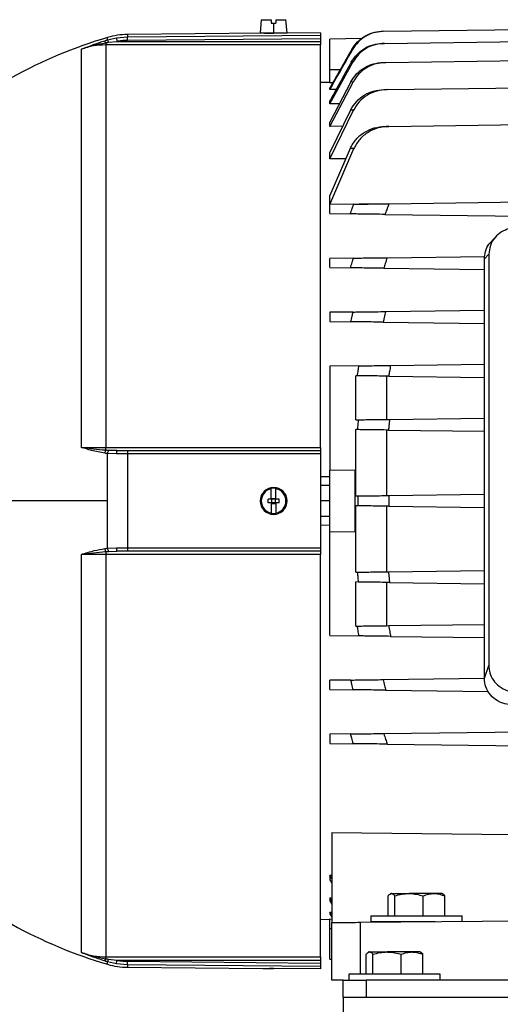
# Model space of a CAD drawing. Units: inches. Extents: x 0.1 to 22.1, y 0.1 to 17.1.
# Drawn here: x 16.2 to 16.6, y 4.7 to 5.6 of the extents above; entities that cross this region are included whole.
import ezdxf

# ---------------------------------------------------------------- set-up
doc = ezdxf.new("R2010")
doc.units = ezdxf.units.IN
doc.header["$MEASUREMENT"] = 0

msp = doc.modelspace()

# ---------------------------------------------------------------- linework, layer by layer
at = {"color": 7, "linetype": 'Continuous', "lineweight": 25}
for p, q in [((16.39437304, 5.58500296), (16.393311, 5.57286385)), ((16.39437304, 5.58500296), (16.4034816, 5.58500296)), ((16.4034816, 5.58500296), (16.4034816, 5.58172212)), ((16.4077467, 5.58500296), (16.4077467, 5.58172212)), ((16.4077467, 5.58500296), (16.41685527, 5.58500296)), ((16.4179173, 5.57286385), (16.41685527, 5.58500296)), ((16.4034816, 5.58172212), (16.40561415, 5.58172212)), ((16.40561415, 5.58172212), (16.40561415, 5.57286385)), ((16.40561415, 5.58172212), (16.4077467, 5.58172212)), ((16.50606636, 5.5744689), (16.8276942, 5.57867924)), ((16.2540032, 5.56657584), (16.26204047, 5.5684512)), ((16.25493528, 5.56433836), (16.26257068, 5.56523009)), ((16.26204047, 5.5684512), (16.27207212, 5.56931529)), ((16.26204047, 5.5684512), (16.26257068, 5.56523009)), ((16.26257068, 5.56523009), (16.44826507, 5.56523009)), ((16.39577229, 5.5725698), (16.27207212, 5.57149028)), ((16.27207212, 5.56931529), (16.44826507, 5.57086089)), ((16.27210075, 5.56605133), (16.27207212, 5.56931529)), ((16.44826507, 5.56759656), (16.27210075, 5.56605133)), ((16.393311, 5.57286385), (16.40561415, 5.57286385)), ((16.40561415, 5.57286385), (16.4179173, 5.57286385)), ((16.44826507, 5.57302789), (16.41545526, 5.57274157)), ((16.44826507, 5.57302789), (16.44826507, 5.57086089)), ((16.44826507, 5.56759656), (16.44826507, 5.56523009)), ((16.44826507, 5.56523009), (16.44826507, 5.56197159)), ((16.48601931, 5.56773491), (16.4569593, 5.5673545)), ((16.4569593, 5.53939929), (16.4569593, 5.5673545)), ((16.50685618, 5.5634046), (16.76934355, 5.56684075)), ((16.23009672, 5.1945479), (16.23009672, 5.55807432)), ((16.25229311, 5.5639251), (16.25229311, 5.56197159)), ((16.25229311, 5.56197159), (16.25229311, 5.19452886)), ((16.44826507, 5.56197159), (16.25229311, 5.56197159)), ((16.44826507, 5.19452886), (16.44826507, 5.56197159)), ((16.4569593, 5.50812046), (16.47796574, 5.54626638)), ((16.50790104, 5.54596026), (16.69646061, 5.54842864)), ((16.4569593, 5.52738074), (16.4569593, 5.53939929)), ((16.47617832, 5.52818878), (16.4569593, 5.49157297)), ((16.4569593, 5.52777392), (16.44820735, 5.52761921)), ((16.4569593, 5.52775218), (16.44826507, 5.52759831)), ((16.4569593, 5.48749939), (16.47818301, 5.52808616)), ((16.45960164, 5.52742437), (16.4569593, 5.52738074)), ((16.4569593, 5.52123512), (16.4569593, 5.5227763)), ((16.46273043, 5.52132283), (16.4569593, 5.52123512)), ((16.50923358, 5.52123548), (16.8276942, 5.52540436)), ((16.4569593, 5.50812046), (16.4569593, 5.5108427)), ((16.46570899, 5.50824276), (16.4569593, 5.50812046)), ((16.47582633, 5.50244752), (16.4569593, 5.46363599)), ((16.4569593, 5.45788795), (16.47842853, 5.5023256)), ((16.4569593, 5.48749939), (16.4569593, 5.49157297)), ((16.4686332, 5.48765048), (16.4569593, 5.48749939)), ((16.51091218, 5.48763071), (16.69646061, 5.49005967)), ((16.47556197, 5.46744919), (16.4569593, 5.42443779)), ((16.4569593, 5.41635123), (16.47876905, 5.46731801)), ((16.4569593, 5.45788795), (16.4569593, 5.46363599)), ((16.47150287, 5.45806411), (16.4569593, 5.45788795)), ((16.4569593, 5.41635123), (16.4569593, 5.42443779)), ((16.5100366, 5.41696664), (16.4569593, 5.41635123)), ((16.47876905, 5.41655733), (16.4569593, 5.41627182)), ((16.4569593, 5.40793357), (16.4569593, 5.41627182)), ((16.51091218, 5.4169781), (16.6650518, 5.4189959)), ((16.4569593, 5.40793357), (16.47556197, 5.40769005)), ((16.50723393, 5.40727544), (16.6650518, 5.40520949)), ((16.60906682, 5.38750715), (16.60502094, 5.38346127)), ((16.47842853, 5.36734027), (16.4569593, 5.36705922)), ((16.4569593, 5.35872097), (16.4569593, 5.36705922)), ((16.50923358, 5.36774353), (16.59835024, 5.36891013)), ((16.60208491, 5.37081357), (16.59803541, 5.36676407)), ((16.59803541, 4.98372502), (16.59803541, 5.36676407)), ((16.60208491, 5.37081357), (16.60208491, 4.9953851)), ((16.4569593, 5.35872097), (16.47582633, 5.35847399)), ((16.50622655, 5.35807603), (16.59803541, 5.35687419)), ((16.47818301, 5.31812446), (16.4569593, 5.31784662)), ((16.4569593, 5.31784662), (16.4569593, 5.30950838)), ((16.50790104, 5.31851349), (16.59803541, 5.31969341)), ((16.4569593, 5.30950838), (16.47617832, 5.30925679)), ((16.50557059, 5.30887202), (16.59803541, 5.30766159)), ((16.48350046, 5.26898147), (16.4569593, 5.26863403)), ((16.4569593, 5.26863403), (16.4569593, 5.17365371)), ((16.51235284, 5.26935917), (16.59803541, 5.27048081)), ((16.4807882, 5.21973336), (16.4807882, 5.25998384)), ((16.4820954, 5.25996673), (16.4807882, 5.25998384)), ((16.50877166, 5.25961752), (16.50877166, 5.22009969)), ((16.51071672, 5.25959205), (16.59803541, 5.25844899)), ((16.4807882, 5.21973336), (16.48314748, 5.21976425)), ((16.51146095, 5.22013489), (16.59803541, 5.22126821)), ((16.4807882, 5.15017956), (16.4807882, 5.21077124)), ((16.48232603, 5.21075111), (16.4807882, 5.21077124)), ((16.50877166, 5.21040492), (16.50877166, 5.15054588)), ((16.51050176, 5.21038227), (16.59803541, 5.20923639)), ((16.25229311, 5.19190096), (16.25229311, 5.19452886)), ((16.25229311, 5.19452886), (16.44826507, 5.19452886)), ((16.2540032, 5.1456985), (16.2540032, 5.18891777)), ((16.26204047, 5.18867688), (16.2540032, 5.18891777)), ((16.26257068, 5.19163026), (16.25493528, 5.19175377)), ((16.27207212, 5.18868059), (16.26204047, 5.18867688)), ((16.44826507, 5.18867939), (16.27207212, 5.18868059)), ((16.27207212, 5.18868059), (16.27207212, 5.1027164)), ((16.27210075, 5.19163026), (16.44826507, 5.19163026)), ((16.44826507, 5.19452886), (16.44826507, 5.19163026)), ((16.44826507, 5.18867939), (16.44826507, 5.1027176)), ((16.4569593, 5.17365371), (16.48016902, 5.17395754)), ((16.4569593, 5.11774328), (16.4569593, 5.17365371)), ((16.48016902, 5.11743945), (16.48016902, 5.17395754)), ((16.44826507, 5.16804177), (16.4569593, 5.16801016)), ((16.4034816, 5.15673548), (16.4034816, 5.15702769)), ((16.4034816, 5.14733892), (16.4034816, 5.15673548)), ((16.40561415, 5.15722665), (16.40561415, 5.15800165)), ((16.4077467, 5.15673548), (16.4077467, 5.15702769)), ((16.4077467, 5.14733892), (16.4077467, 5.15673548)), ((16.51069708, 5.15057109), (16.59803541, 5.15171441)), ((16.2540032, 5.1456985), (16.08886311, 5.1456985)), ((16.2540032, 5.10247923), (16.2540032, 5.1456985)), ((16.4034816, 5.14733892), (16.40069289, 5.14733892)), ((16.40069289, 5.14405808), (16.40069289, 5.14733892)), ((16.4034816, 5.14405808), (16.40069289, 5.14405808)), ((16.4034816, 5.14733892), (16.40397373, 5.14733892)), ((16.4034816, 5.14405808), (16.4034816, 5.13466152)), ((16.4034816, 5.14405808), (16.40397373, 5.14405808)), ((16.40397373, 5.14799509), (16.40725457, 5.14799509)), ((16.40397373, 5.14733892), (16.40397373, 5.14799509)), ((16.40397373, 5.14405808), (16.40397373, 5.14733892)), ((16.40725457, 5.14733892), (16.40397373, 5.14733892)), ((16.40725457, 5.14405808), (16.40397373, 5.14405808)), ((16.40397373, 5.14340191), (16.40397373, 5.14405808)), ((16.40397373, 5.14340191), (16.40725457, 5.14340191)), ((16.40725457, 5.14733892), (16.40725457, 5.14799509)), ((16.40725457, 5.14405808), (16.40725457, 5.14733892)), ((16.40725457, 5.14733892), (16.4077467, 5.14733892)), ((16.40725457, 5.14340191), (16.40725457, 5.14405808)), ((16.40725457, 5.14405808), (16.4077467, 5.14405808)), ((16.41053541, 5.14733892), (16.4077467, 5.14733892)), ((16.4077467, 5.14405808), (16.4077467, 5.13466152)), ((16.41053541, 5.14405808), (16.4077467, 5.14405808)), ((16.41053541, 5.14405808), (16.41053541, 5.14733892)), ((16.4569593, 5.1456985), (16.44826507, 5.1456985)), ((16.4807882, 5.15017956), (16.48271011, 5.15020472)), ((16.4034816, 5.13466152), (16.4034816, 5.13436931)), ((16.40561415, 5.13417035), (16.40561415, 5.13339535)), ((16.4077467, 5.13466152), (16.4077467, 5.13436931)), ((16.4807882, 5.08062575), (16.4807882, 5.14121744)), ((16.48271011, 5.14119228), (16.4807882, 5.14121744)), ((16.50877166, 5.14085111), (16.50877166, 5.08099208)), ((16.51069708, 5.14082591), (16.59803541, 5.13968259)), ((16.4569593, 5.12338684), (16.44826507, 5.12335523)), ((16.4569593, 5.02276297), (16.4569593, 5.11774328)), ((16.4569593, 5.11774328), (16.48016902, 5.11743945)), ((16.23009672, 4.73332267), (16.23009672, 5.09684909)), ((16.25229311, 5.09949604), (16.25229311, 5.09686813)), ((16.44826507, 5.09686813), (16.25229311, 5.09686813)), ((16.25229311, 5.09686813), (16.25229311, 4.72942541)), ((16.2540032, 5.10247923), (16.26204047, 5.10272011)), ((16.25493528, 5.09964323), (16.26257068, 5.09976674)), ((16.26204047, 5.10272011), (16.27207212, 5.1027164)), ((16.27207212, 5.1027164), (16.44826507, 5.1027176)), ((16.44826507, 5.09976674), (16.27210075, 5.09976674)), ((16.44826507, 5.09976674), (16.44826507, 5.09686813)), ((16.44826507, 4.72942541), (16.44826507, 5.09686813)), ((16.4807882, 5.08062575), (16.48232603, 5.08064588)), ((16.51050176, 5.08101473), (16.59803541, 5.0821606)), ((16.4807882, 5.03141315), (16.4807882, 5.07166363)), ((16.48314748, 5.07163275), (16.4807882, 5.07166363)), ((16.50877166, 5.07129731), (16.50877166, 5.03177948)), ((16.51146095, 5.0712621), (16.59803541, 5.07012878)), ((16.4807882, 5.03141315), (16.4820954, 5.03143027)), ((16.51071672, 5.03180494), (16.59803541, 5.032948)), ((16.4569593, 5.02276297), (16.48350046, 5.02241553)), ((16.51235284, 5.02203783), (16.59803541, 5.02091618)), ((16.59803541, 4.98372502), (16.60208491, 4.9953851)), ((16.47617832, 4.98214021), (16.4569593, 4.98188862)), ((16.4569593, 4.97355037), (16.4569593, 4.98188862)), ((16.50557059, 4.98252498), (16.59803541, 4.98373541)), ((16.4569593, 4.97355037), (16.47818301, 4.97327254)), ((16.50790104, 4.97288351), (16.601863, 4.97165348)), ((16.50622655, 4.93332096), (16.78011087, 4.93690631)), ((16.47582633, 4.932923), (16.4569593, 4.93267602)), ((16.4569593, 4.93267602), (16.4569593, 4.92433777)), ((16.4569593, 4.92433777), (16.47842853, 4.92405673)), ((16.50923358, 4.92365346), (16.8276942, 4.91948459)), ((16.45859971, 4.84286045), (16.45859971, 4.76075174)), ((16.4569593, 4.80389761), (16.45859971, 4.80387638)), ((16.4569593, 4.80389761), (16.4569593, 4.79982403)), ((16.45859971, 4.80073098), (16.4569593, 4.80389761)), ((16.4569593, 4.79982403), (16.45859971, 4.79667276)), ((16.4569593, 4.78327653), (16.45859971, 4.78325361)), ((16.4569593, 4.78327653), (16.4569593, 4.78055429)), ((16.45859971, 4.78028742), (16.4569593, 4.78327653)), ((16.51015977, 4.76699183), (16.51015977, 4.78515033)), ((16.51261087, 4.78724183), (16.51198785, 4.78688213)), ((16.51321774, 4.78724183), (16.51261087, 4.78724183)), ((16.51321774, 4.78724183), (16.5292096, 4.78724183)), ((16.51627572, 4.76699183), (16.51627572, 4.78515033)), ((16.55201939, 4.78724183), (16.5292096, 4.78724183)), ((16.54214348, 4.76699183), (16.54214348, 4.78515033)), ((16.5594442, 4.78724183), (16.55201939, 4.78724183)), ((16.56006722, 4.78688213), (16.5594442, 4.78724183)), ((16.5618953, 4.78515033), (16.56004401, 4.78671315)), ((16.5618953, 4.76699183), (16.5618953, 4.78515033)), ((16.4569593, 4.78055429), (16.45859971, 4.77757372)), ((16.4569593, 4.77016187), (16.45859971, 4.77013695)), ((16.4569593, 4.77016187), (16.4569593, 4.7686207)), ((16.45859971, 4.76727175), (16.4569593, 4.77016187)), ((16.4569593, 4.7686207), (16.45859971, 4.76573457)), ((16.49436087, 4.76699183), (16.49436087, 4.76157516)), ((16.49436246, 4.76699183), (16.5776942, 4.76699183)), ((16.5776942, 4.76179106), (16.5776942, 4.76699183)), ((16.44820735, 4.76377779), (16.4569593, 4.76362308)), ((16.44826507, 4.76379868), (16.4569593, 4.76364482)), ((16.4569593, 4.76401626), (16.45859971, 4.76398918)), ((16.4569593, 4.75528334), (16.4569593, 4.76401626)), ((16.45859971, 4.7081985), (16.45859971, 4.76075174)), ((16.48461739, 4.76097879), (16.8276942, 4.76397278)), ((16.49436246, 4.76157516), (16.55295462, 4.76157516)), ((16.52040254, 4.76157516), (16.52040254, 4.76129108)), ((16.55165254, 4.7615638), (16.55165254, 4.76157516)), ((16.25229311, 4.72942541), (16.44826507, 4.72942541)), ((16.25229311, 4.72747189), (16.25229311, 4.72942541)), ((16.44826507, 4.72942541), (16.44826507, 4.72616691)), ((16.49020761, 4.71361516), (16.49020761, 4.73177367)), ((16.49265871, 4.73386516), (16.49203569, 4.73350546)), ((16.49326558, 4.73386516), (16.49265871, 4.73386516)), ((16.49326558, 4.73386516), (16.50925744, 4.73386516)), ((16.49632355, 4.71361516), (16.49632355, 4.73177367)), ((16.53206723, 4.73386516), (16.50925744, 4.73386516)), ((16.52219132, 4.71361516), (16.52219132, 4.73177367)), ((16.53949204, 4.73386516), (16.53206723, 4.73386516)), ((16.54011506, 4.73350546), (16.53949204, 4.73386516)), ((16.54194314, 4.73177367), (16.54009185, 4.73333649)), ((16.54194314, 4.71361516), (16.54194314, 4.73177367)), ((16.26204047, 4.7229458), (16.2540032, 4.72482116)), ((16.26257068, 4.72616691), (16.25493528, 4.72705863)), ((16.26204047, 4.7229458), (16.26257068, 4.72616691)), ((16.27207212, 4.72208171), (16.26204047, 4.7229458)), ((16.44826507, 4.72616691), (16.26257068, 4.72616691)), ((16.27207212, 4.72208171), (16.27210075, 4.72534567)), ((16.44826507, 4.72053611), (16.27207212, 4.72208171)), ((16.27207212, 4.71990671), (16.39577182, 4.7188272)), ((16.27210075, 4.72534567), (16.44826507, 4.72380044)), ((16.44826507, 4.72616691), (16.44826507, 4.72380044)), ((16.44826507, 4.72053611), (16.44826507, 4.71848247)), ((16.45695927, 4.72732334), (16.45859971, 4.72730186)), ((16.40561415, 4.71885477), (16.40184922, 4.71887103)), ((16.44826507, 4.71848247), (16.40561415, 4.71885477)), ((16.47440871, 4.71361516), (16.47440871, 4.7081985)), ((16.55075722, 4.71361516), (16.47440871, 4.71361516)), ((16.55774204, 4.71361516), (16.55075722, 4.71361516)), ((16.55774204, 4.7081985), (16.55774204, 4.71361516)), ((16.46920037, 4.7081985), (16.45859971, 4.7081985)), ((16.46920037, 4.6925735), (16.46920037, 4.7081985)), ((16.46920037, 4.7081985), (16.49003371, 4.7081985)), ((16.49003371, 4.7081985), (16.49003371, 4.6925735)), ((17.32336704, 4.7081985), (16.49003371, 4.7081985)), ((16.46920037, 4.6925735), (16.46920037, 4.4425735)), ((16.46920037, 4.6925735), (17.34420037, 4.6925735))]:
    msp.add_line(p, q, dxfattribs=at)
at = {"color": 8, "linetype": 'Continuous', "lineweight": 25}
for p, q in [((16.2540032, 5.56657584), (16.2540032, 5.56878908)), ((16.27207212, 5.57149028), (16.27207212, 5.56931529)), ((16.40561415, 5.57254222), (16.40561415, 5.57286385)), ((16.4569593, 5.53939929), (16.46641005, 5.53939929)), ((16.4569593, 4.75528334), (16.45859971, 4.75528333)), ((16.48461739, 4.76097879), (16.48461739, 4.71361516)), ((16.2540032, 4.72260792), (16.2540032, 4.72482116)), ((16.27207212, 4.72208171), (16.27207212, 4.71990671))]:
    msp.add_line(p, q, dxfattribs=at)
at = {"color": 7, "linetype": 'Continuous', "lineweight": 25, "flags": 128}
for points in [[(16.4569593, 5.1597237), (16.45209053, 5.1597471), (16.44826507, 5.15976546)], [(16.44826507, 5.13163153), (16.45313384, 5.13165491), (16.4569593, 5.1316733)], [(16.45859971, 4.84286045), (16.62303539, 4.8412389), (16.75223489, 4.83996659)]]:
    msp.add_lwpolyline(points, dxfattribs=at)
at = {"color": 7, "linetype": 'Continuous', "lineweight": 25}
for centre, radius, start, end in [((16.37936743, 5.1456985), 0.44127297, 106.50486635, 131.17282182), ((16.24777766, 5.56271914), 0.00467372, 14.95325118, 40.31732039), ((16.27264472, 5.50587598), 0.0656168, 90.5, 106.50486635), ((16.2464766, 5.56212757), 0.00874282, 14.6474031, 30.58336415), ((16.25725661, 5.18863045), 0.00594412, 146.61871247, 174.3626239), ((16.25908657, 5.18881824), 0.00508434, 144.73451106, 178.87834919), ((16.26683371, 5.18934064), 0.00483898, 151.7603905, 187.88406534), ((16.35303302, 5.18936973), 0.08096384, 178.40008354, 180.48768968), ((16.40561415, 5.1456985), 0.01230315, 90, 270), ((16.40561415, 5.1456985), 0.01124112, 100.9358292, 259.0641708), ((16.40561415, 5.1456985), 0.01152815, 90, 100.66031252), ((16.40561415, 5.1456985), 0.01230315, 270, 90), ((16.40561415, 5.1456985), 0.01152815, 79.33968748, 90), ((16.40561415, 5.1456985), 0.01124112, 280.9358292, 79.0641708), ((16.40561415, 5.1456985), 0.01152815, 259.33968748, 270), ((16.40561415, 5.1456985), 0.01152815, 270, 280.66031252), ((16.25725661, 5.10276654), 0.00594412, 185.6373761, 213.38128753), ((16.25908657, 5.10257876), 0.00508434, 181.12165081, 215.26548894), ((16.26683371, 5.10205635), 0.00483898, 172.11593466, 208.2396095), ((16.35303302, 5.10202726), 0.08096384, 179.51231032, 181.59991646), ((16.37936743, 5.1456985), 0.44127297, 228.82717818, 253.49513365), ((16.24777766, 4.72867785), 0.00467372, 319.68267961, 345.04674882), ((16.2464766, 4.72926943), 0.00874282, 329.41663585, 345.3525969), ((16.27264472, 4.78552101), 0.0656168, 253.49513365, 269.5)]:
    msp.add_arc(centre, radius, start, end, dxfattribs=at)
for points, knots in [([(16.47691331, 5.55785118), (16.4785122, 5.56022398), (16.48171335, 5.56497458), (16.48863872, 5.57018826), (16.49655398, 5.5737059), (16.50225451, 5.57420646), (16.5050991, 5.57445624)], [0, 0, 0, 0, 0.249850243, 0.500228013, 0.750611644, 1, 1, 1, 1]), ([(16.50606636, 5.5744689), (16.5032032, 5.57421787), (16.49747093, 5.57371529), (16.48951256, 5.57018424), (16.48255517, 5.56495369), (16.47934253, 5.56018472), (16.47773929, 5.55780481)], [0, 0, 0, 0, 0.2498512337, 0.5002215061, 0.7505905215, 1, 1, 1, 1]), ([(16.23009672, 5.55807432), (16.23397468, 5.55959027), (16.24089676, 5.5622962), (16.24815103, 5.56469028), (16.25134124, 5.56574313)], [0, 0, 0, 0, 0.560229927, 1, 1, 1, 1]), ([(16.25134124, 5.56574313), (16.2518366, 5.5659003), (16.25272118, 5.56618095), (16.25361147, 5.56645518), (16.2540032, 5.56657584)], [0, 0, 0, 0, 0.559990954, 1, 1, 1, 1]), ([(16.25229311, 5.5639251), (16.2527859, 5.56400328), (16.25366589, 5.56414287), (16.25454741, 5.56427863), (16.25493528, 5.56433836)], [0, 0, 0, 0, 0.559997503, 1, 1, 1, 1]), ([(16.27210075, 5.56605133), (16.27030924, 5.56599686), (16.26711649, 5.56589979), (16.26395723, 5.56543436), (16.26257068, 5.56523009)], [0, 0, 0, 0, 0.561115058, 1, 1, 1, 1]), ([(16.40561415, 5.57254222), (16.4043276, 5.57253448), (16.40175566, 5.57251901), (16.39844154, 5.5725375), (16.39640027, 5.5725603), (16.39552258, 5.57257314), (16.39577207, 5.57256978), (16.39577229, 5.57256978)], [0, 0, 0, 0, 0.2501722661, 0.5001220587, 0.7499562105, 0.9997797317, 1, 1, 1, 1]), ([(16.41545526, 5.57274154), (16.41545573, 5.57274155), (16.41570516, 5.57274926), (16.41482686, 5.57272108), (16.41278481, 5.57266266), (16.40947165, 5.57258636), (16.40690035, 5.57255694), (16.40561415, 5.57254222)], [0, 0, 0, 0, 0.000473138, 0.250246711, 0.500023699, 0.749906055, 1, 1, 1, 1]), ([(16.44826507, 5.57086089), (16.44826507, 5.57077754), (16.44826507, 5.57061089), (16.44826507, 5.56984267), (16.44826507, 5.56880379), (16.44826507, 5.56799949), (16.44826507, 5.56759656)], [0, 0, 0, 0, 0.250004379, 0.499924126, 0.749475698, 1, 1, 1, 1]), ([(16.23009672, 5.55807432), (16.23374817, 5.55934868), (16.24097286, 5.56187011), (16.24854703, 5.56324507), (16.25229311, 5.5639251)], [0, 0, 0, 0, 0.505413541, 1, 1, 1, 1]), ([(16.25229311, 5.56197159), (16.24851018, 5.56180549), (16.24094166, 5.56147317), (16.23371255, 5.55920754), (16.23009672, 5.55807432)], [0, 0, 0, 0, 0.49982435, 1, 1, 1, 1]), ([(16.47691331, 5.55785118), (16.47318592, 5.55130537), (16.46652986, 5.53961643), (16.45988364, 5.5279219), (16.4569593, 5.5227763)], [0, 0, 0, 0, 0.559999954, 1, 1, 1, 1]), ([(16.4569593, 5.52123512), (16.46083516, 5.52806321), (16.46775635, 5.54025622), (16.47468895, 5.55244274), (16.47773929, 5.55780481)], [0, 0, 0, 0, 0.560000044, 1, 1, 1, 1]), ([(16.47655256, 5.54634301), (16.47815739, 5.54877781), (16.48137033, 5.55365239), (16.48840594, 5.55900136), (16.49647444, 5.56261234), (16.50229598, 5.56312615), (16.50520607, 5.563383)], [0, 0, 0, 0, 0.249584512, 0.499681347, 0.749899952, 1, 1, 1, 1]), ([(16.47773929, 5.55780481), (16.47757826, 5.55781383), (16.47729069, 5.55782992), (16.47702862, 5.55784469), (16.47691331, 5.55785118)], [0, 0, 0, 0, 0.560000156, 1, 1, 1, 1]), ([(16.50685618, 5.5634046), (16.50392602, 5.56314744), (16.49806001, 5.56263262), (16.48992066, 5.55900902), (16.48281839, 5.55362965), (16.47958097, 5.54871728), (16.47796574, 5.54626638)], [0, 0, 0, 0, 0.249917555, 0.500320222, 0.75069752, 1, 1, 1, 1]), ([(16.50520607, 5.563383), (16.50550613, 5.56338693), (16.50604197, 5.56339394), (16.50660739, 5.56340135), (16.50685618, 5.5634046)], [0, 0, 0, 0, 0.559999591, 1, 1, 1, 1]), ([(16.47655256, 5.54634301), (16.47288703, 5.53972078), (16.46634143, 5.52789535), (16.45982606, 5.51605324), (16.4569593, 5.5108427)], [0, 0, 0, 0, 0.559999569, 1, 1, 1, 1]), ([(16.47796574, 5.54626638), (16.47769551, 5.54628096), (16.47721296, 5.54630699), (16.47675435, 5.54633201), (16.47655256, 5.54634301)], [0, 0, 0, 0, 0.560000268, 1, 1, 1, 1]), ([(16.47617832, 5.52818878), (16.47779256, 5.53072697), (16.48102418, 5.53580828), (16.48824658, 5.54137805), (16.49655906, 5.54513033), (16.50256605, 5.54566322), (16.50557059, 5.54592975)], [0, 0, 0, 0, 0.2495129721, 0.4995118617, 0.7496694742, 1, 1, 1, 1]), ([(16.50790104, 5.54596026), (16.5048738, 5.54569417), (16.49881404, 5.54516153), (16.49041173, 5.54140244), (16.48308811, 5.53579508), (16.47981763, 5.53065515), (16.47818301, 5.52808616)], [0, 0, 0, 0, 0.249689776, 0.499815745, 0.750002744, 1, 1, 1, 1]), ([(16.50557059, 5.54592975), (16.50599861, 5.54593535), (16.50676293, 5.54594536), (16.50755328, 5.54595571), (16.50790104, 5.54596026)], [0, 0, 0, 0, 0.5599996018, 1, 1, 1, 1]), ([(16.47818301, 5.52808616), (16.477803, 5.52810546), (16.4771244, 5.52813993), (16.4764674, 5.52817385), (16.47617832, 5.52818878)], [0, 0, 0, 0, 0.560000263, 1, 1, 1, 1]), ([(16.47582633, 5.50244752), (16.47744651, 5.50513427), (16.4806898, 5.51051263), (16.48816918, 5.51640052), (16.4968222, 5.52035548), (16.50308934, 5.52091569), (16.50622655, 5.52119612)], [0, 0, 0, 0, 0.249431278, 0.499313095, 0.749366364, 1, 1, 1, 1]), ([(16.50923358, 5.52123548), (16.50607041, 5.52095612), (16.49973946, 5.52039699), (16.49097484, 5.51643788), (16.48336522, 5.51050491), (16.48007402, 5.50505192), (16.47842853, 5.5023256)], [0, 0, 0, 0, 0.249705134, 0.499775435, 0.7499033603, 1, 1, 1, 1]), ([(16.50622655, 5.52119612), (16.50678205, 5.52120339), (16.50777401, 5.52121637), (16.5087876, 5.52122964), (16.50923358, 5.52123548)], [0, 0, 0, 0, 0.559999704, 1, 1, 1, 1]), ([(16.47842853, 5.5023256), (16.4779378, 5.50234835), (16.4770615, 5.50238899), (16.47620375, 5.50242964), (16.47582633, 5.50244752)], [0, 0, 0, 0, 0.5600001928, 1, 1, 1, 1]), ([(16.47556197, 5.46744919), (16.4771748, 5.47033955), (16.48040313, 5.47612505), (16.48821167, 5.48245273), (16.49731105, 5.48668561), (16.50392184, 5.48728317), (16.50723393, 5.48758256)], [0, 0, 0, 0, 0.249369874, 0.499152306, 0.749068696, 1, 1, 1, 1]), ([(16.51091218, 5.48763071), (16.5075727, 5.4873333), (16.50089013, 5.48673817), (16.49166125, 5.48250744), (16.48369456, 5.47613095), (16.48041133, 5.47025646), (16.47876905, 5.46731801)], [0, 0, 0, 0, 0.249724235, 0.49971769, 0.749757131, 1, 1, 1, 1]), ([(16.50723393, 5.48758256), (16.50791606, 5.48759149), (16.50913416, 5.48760743), (16.5103689, 5.4876236), (16.51091218, 5.48763071)], [0, 0, 0, 0, 0.559999826, 1, 1, 1, 1]), ([(16.47876905, 5.46731801), (16.47816641, 5.46734234), (16.47709027, 5.46738578), (16.47602895, 5.46742982), (16.47556197, 5.46744919)], [0, 0, 0, 0, 0.5600001119, 1, 1, 1, 1]), ([(16.47556197, 5.40769005), (16.47615665, 5.40934671), (16.47721857, 5.41230504), (16.47829529, 5.41525802), (16.47876905, 5.41655733)], [0, 0, 0, 0, 0.559999814, 1, 1, 1, 1]), ([(16.47876905, 5.41655733), (16.4804044, 5.41657873), (16.48367798, 5.41662159), (16.49162317, 5.4167256), (16.50085773, 5.41684648), (16.50755597, 5.41693417), (16.51091218, 5.4169781)], [0, 0, 0, 0, 0.249344421, 0.4991289184, 0.7490338307, 1, 1, 1, 1]), ([(16.51091218, 5.4169781), (16.51022109, 5.41516864), (16.508987, 5.41193745), (16.50776959, 5.40869995), (16.50723393, 5.40727544)], [0, 0, 0, 0, 0.559999825, 1, 1, 1, 1]), ([(16.50723393, 5.40727544), (16.50393839, 5.40731858), (16.49734374, 5.40740491), (16.48825054, 5.40752395), (16.48042035, 5.40762645), (16.47718209, 5.40766884), (16.47556197, 5.40769005)], [0, 0, 0, 0, 0.249686132, 0.499643223, 0.749669513, 1, 1, 1, 1]), ([(16.62793289, 5.39510272), (16.62552136, 5.39492312), (16.62053966, 5.3945521), (16.6134965, 5.39145881), (16.60729408, 5.386248), (16.60291134, 5.37906603), (16.60235416, 5.37350221), (16.60208491, 5.37081357)], [0, 0, 0, 0, 0.178178434, 0.368078247, 0.563080813, 0.788865182, 1, 1, 1, 1]), ([(16.59803541, 5.36676407), (16.59824017, 5.36901865), (16.59866317, 5.37367613), (16.60128311, 5.37948966), (16.60415965, 5.38223659), (16.60523149, 5.38326013)], [0, 0, 0, 0, 0.370538499, 0.765452688, 1, 1, 1, 1]), ([(16.47582633, 5.35847399), (16.4763071, 5.36013049), (16.47716561, 5.36308853), (16.47804264, 5.36604113), (16.47842853, 5.36734027)], [0, 0, 0, 0, 0.559999657, 1, 1, 1, 1]), ([(16.47842853, 5.36734027), (16.48006874, 5.36736174), (16.48335226, 5.36740473), (16.49094584, 5.36750413), (16.49971463, 5.36761892), (16.50605785, 5.36770196), (16.50923358, 5.36774353)], [0, 0, 0, 0, 0.249400716, 0.499269795, 0.749309407, 1, 1, 1, 1]), ([(16.50923358, 5.36774353), (16.50866644, 5.36594074), (16.50765369, 5.36272148), (16.50666262, 5.35949547), (16.50622655, 5.35807603)], [0, 0, 0, 0, 0.5599997027, 1, 1, 1, 1]), ([(16.50622655, 5.35807603), (16.50310147, 5.35811694), (16.49684669, 5.35819882), (16.48819824, 5.35831203), (16.48070307, 5.35841015), (16.47745202, 5.35845271), (16.47582633, 5.35847399)], [0, 0, 0, 0, 0.249671507, 0.499711696, 0.74983217, 1, 1, 1, 1]), ([(16.47617832, 5.30925679), (16.47654673, 5.3109134), (16.47720461, 5.31387163), (16.47788405, 5.31682498), (16.47818301, 5.31812446)], [0, 0, 0, 0, 0.559999481, 1, 1, 1, 1]), ([(16.47818301, 5.31812446), (16.47981382, 5.31814581), (16.48307869, 5.31818855), (16.49039138, 5.31828427), (16.49879676, 5.31839431), (16.50486533, 5.31847375), (16.50790104, 5.31851349)], [0, 0, 0, 0, 0.249484481, 0.499466857, 0.749615995, 1, 1, 1, 1]), ([(16.50790104, 5.31851349), (16.50745901, 5.31671544), (16.50666968, 5.31350464), (16.50590642, 5.31028754), (16.50557059, 5.30887202)], [0, 0, 0, 0, 0.559999567, 1, 1, 1, 1]), ([(16.50557059, 5.30887202), (16.50257412, 5.30891125), (16.49657591, 5.30898977), (16.48826677, 5.30909854), (16.48103375, 5.30919322), (16.47779651, 5.3092356), (16.47617832, 5.30925679)], [0, 0, 0, 0, 0.249662459, 0.499765457, 0.749949019, 1, 1, 1, 1]), ([(16.4820954, 5.25996673), (16.48235115, 5.2616505), (16.48280786, 5.26465724), (16.48328883, 5.26766017), (16.48350046, 5.26898147)], [0, 0, 0, 0, 0.559999366, 1, 1, 1, 1]), ([(16.48350046, 5.26898147), (16.4851168, 5.26900263), (16.48835287, 5.26904499), (16.4954437, 5.26913781), (16.50356736, 5.26924416), (16.5094247, 5.26932084), (16.51235284, 5.26935917)], [0, 0, 0, 0, 0.249566058, 0.499653299, 0.749871321, 1, 1, 1, 1]), ([(16.51235284, 5.26935917), (16.51203937, 5.26753732), (16.51147961, 5.26428402), (16.51094982, 5.26102571), (16.51071672, 5.25959205)], [0, 0, 0, 0, 0.559999639, 1, 1, 1, 1]), ([(16.51071672, 5.25959205), (16.50781278, 5.25963007), (16.50199919, 5.25970617), (16.4939377, 5.2598117), (16.48690916, 5.25990371), (16.48369767, 5.25994575), (16.4820954, 5.25996673)], [0, 0, 0, 0, 0.249912058, 0.500315429, 0.750698915, 1, 1, 1, 1]), ([(16.48232603, 5.21075111), (16.48247243, 5.2124342), (16.48273388, 5.21543971), (16.4830211, 5.21844286), (16.48314748, 5.21976425)], [0, 0, 0, 0, 0.559999387, 1, 1, 1, 1]), ([(16.48314748, 5.21976425), (16.48475354, 5.21978527), (16.4879691, 5.21982737), (16.49492993, 5.21991849), (16.50288098, 5.22002258), (16.50860483, 5.2200975), (16.51146095, 5.22013489)], [0, 0, 0, 0, 0.249850824, 0.500233782, 0.750623275, 1, 1, 1, 1]), ([(16.51146095, 5.22013489), (16.51127321, 5.21831526), (16.51093795, 5.21506591), (16.51063504, 5.21181338), (16.51050176, 5.21038227)], [0, 0, 0, 0, 0.559999067, 1, 1, 1, 1]), ([(16.51050176, 5.21038227), (16.50765312, 5.21041956), (16.50194989, 5.21049422), (16.49403485, 5.21059783), (16.48711883, 5.21068837), (16.48392156, 5.21073022), (16.48232603, 5.21075111)], [0, 0, 0, 0, 0.24984848, 0.500219421, 0.750593146, 1, 1, 1, 1]), ([(16.25134124, 5.18921436), (16.24728994, 5.18998492), (16.24005205, 5.19136157), (16.2331399, 5.19357389), (16.23009672, 5.1945479)], [0, 0, 0, 0, 0.559734593, 1, 1, 1, 1]), ([(16.25229311, 5.19190096), (16.24854703, 5.19223731), (16.24097286, 5.19291738), (16.23374817, 5.19400049), (16.23009672, 5.1945479)], [0, 0, 0, 0, 0.494586459, 1, 1, 1, 1]), ([(16.23009672, 5.1945479), (16.23371255, 5.19454236), (16.24094166, 5.19453126), (16.24851018, 5.19452966), (16.25229311, 5.19452886)], [0, 0, 0, 0, 0.50017565, 1, 1, 1, 1]), ([(16.2540032, 5.18891777), (16.25350474, 5.18896402), (16.25261462, 5.1890466), (16.25173033, 5.1891631), (16.25134124, 5.18921436)], [0, 0, 0, 0, 0.559990794, 1, 1, 1, 1]), ([(16.25493528, 5.19175377), (16.25444165, 5.19177665), (16.25356018, 5.19181752), (16.25268027, 5.19187546), (16.25229311, 5.19190096)], [0, 0, 0, 0, 0.559997455, 1, 1, 1, 1]), ([(16.26257068, 5.19163026), (16.26433745, 5.19163026), (16.26749968, 5.19163026), (16.270692, 5.19163026), (16.27210075, 5.19163026)], [0, 0, 0, 0, 0.558706912, 1, 1, 1, 1]), ([(16.44826507, 5.19163026), (16.44826507, 5.19158716), (16.44826507, 5.19150098), (16.44826507, 5.19083382), (16.44826507, 5.18986724), (16.44826507, 5.18907585), (16.44826507, 5.18867939)], [0, 0, 0, 0, 0.250004659, 0.499924551, 0.749476522, 1, 1, 1, 1]), ([(16.48271011, 5.14119228), (16.48270296, 5.1428746), (16.4826902, 5.14587875), (16.48270403, 5.1488829), (16.48271011, 5.15020472)], [0, 0, 0, 0, 0.55999977, 1, 1, 1, 1]), ([(16.48271011, 5.15020472), (16.48430645, 5.15022562), (16.48750256, 5.15026745), (16.49437715, 5.15035745), (16.50222631, 5.1504602), (16.50787691, 5.15053417), (16.51069708, 5.15057109)], [0, 0, 0, 0, 0.249817489, 0.500172868, 0.750539425, 1, 1, 1, 1]), ([(16.51069708, 5.15057109), (16.51068805, 5.14875198), (16.51067191, 5.14550358), (16.51068939, 5.1422552), (16.51069708, 5.14082591)], [0, 0, 0, 0, 0.559999686, 1, 1, 1, 1]), ([(16.51069708, 5.14082591), (16.50787285, 5.14086288), (16.5022183, 5.1409369), (16.49436664, 5.14103968), (16.48749728, 5.14112961), (16.48430391, 5.14117141), (16.48271011, 5.14119228)], [0, 0, 0, 0, 0.249817509, 0.500172548, 0.750538394, 1, 1, 1, 1]), ([(16.23009672, 5.09684909), (16.23397468, 5.09808644), (16.24089676, 5.10029509), (16.24815103, 5.1016061), (16.25134124, 5.10218264)], [0, 0, 0, 0, 0.560229927, 1, 1, 1, 1]), ([(16.23009672, 5.09684909), (16.23374817, 5.09739651), (16.24097286, 5.09847961), (16.24854703, 5.09915968), (16.25229311, 5.09949604)], [0, 0, 0, 0, 0.5054135411, 1, 1, 1, 1]), ([(16.25229311, 5.09686813), (16.24851018, 5.09686733), (16.24094166, 5.09686573), (16.23371255, 5.09685464), (16.23009672, 5.09684909)], [0, 0, 0, 0, 0.49982435, 1, 1, 1, 1]), ([(16.25134124, 5.10218264), (16.2518366, 5.10224704), (16.25272118, 5.10236203), (16.25361147, 5.10244342), (16.2540032, 5.10247923)], [0, 0, 0, 0, 0.559990954, 1, 1, 1, 1]), ([(16.25229311, 5.09949604), (16.2527859, 5.09952806), (16.25366589, 5.09958524), (16.25454741, 5.09962551), (16.25493528, 5.09964323)], [0, 0, 0, 0, 0.559997503, 1, 1, 1, 1]), ([(16.27210075, 5.09976674), (16.27030924, 5.09976674), (16.26711649, 5.09976674), (16.26395723, 5.09976674), (16.26257068, 5.09976674)], [0, 0, 0, 0, 0.561115058, 1, 1, 1, 1]), ([(16.44826507, 5.1027176), (16.44826507, 5.10232174), (16.44826507, 5.10153014), (16.44826507, 5.10056466), (16.44826507, 5.09989862), (16.44826507, 5.09981076), (16.44826507, 5.09976674)], [0, 0, 0, 0, 0.250004379, 0.499924126, 0.749475698, 1, 1, 1, 1]), ([(16.48232603, 5.08064588), (16.48392473, 5.08066681), (16.48712551, 5.08070871), (16.49404828, 5.08079934), (16.50196026, 5.08090291), (16.50765836, 5.0809775), (16.51050176, 5.08101473)], [0, 0, 0, 0, 0.249848796, 0.500225509, 0.750608434, 1, 1, 1, 1]), ([(16.48314748, 5.07163275), (16.48298721, 5.07331457), (16.48270101, 5.07631782), (16.4824406, 5.07932342), (16.48232603, 5.08064588)], [0, 0, 0, 0, 0.560000144, 1, 1, 1, 1]), ([(16.51050176, 5.08101473), (16.51067212, 5.07919338), (16.51097634, 5.07594097), (16.51131287, 5.07269176), (16.51146095, 5.0712621)], [0, 0, 0, 0, 0.560000355, 1, 1, 1, 1]), ([(16.51146095, 5.0712621), (16.50859938, 5.07129956), (16.50287028, 5.07137456), (16.49491622, 5.07147868), (16.48796235, 5.07156972), (16.48475038, 5.07161176), (16.48314748, 5.07163275)], [0, 0, 0, 0, 0.249849805, 0.500219421, 0.750588286, 1, 1, 1, 1]), ([(16.4820954, 5.03143027), (16.48369973, 5.03145127), (16.48691169, 5.03149332), (16.49393918, 5.03158531), (16.50199713, 5.03169079), (16.50781069, 5.0317669), (16.51071672, 5.03180494)], [0, 0, 0, 0, 0.249587822, 0.499689118, 0.749909979, 1, 1, 1, 1]), ([(16.48350046, 5.02241553), (16.48323165, 5.02409726), (16.48275164, 5.02710036), (16.48229592, 5.03010724), (16.4820954, 5.03143027)], [0, 0, 0, 0, 0.560000258, 1, 1, 1, 1]), ([(16.51071672, 5.03180494), (16.51101408, 5.0299804), (16.51154508, 5.02672228), (16.51210603, 5.02346919), (16.51235284, 5.02203783)], [0, 0, 0, 0, 0.5599996006, 1, 1, 1, 1]), ([(16.51235284, 5.02203783), (16.50942724, 5.02207613), (16.50357034, 5.0221528), (16.4954433, 5.02225919), (16.48835083, 5.02235203), (16.48511495, 5.02239439), (16.48350046, 5.02241553)], [0, 0, 0, 0, 0.249912913, 0.500313308, 0.750690129, 1, 1, 1, 1]), ([(16.60208491, 4.9953851), (16.60227604, 4.99311901), (16.60267088, 4.98843774), (16.60596269, 4.98181934), (16.61150791, 4.97599097), (16.6191508, 4.97187254), (16.6250717, 4.97134896), (16.62793289, 4.97109595)], [0, 0, 0, 0, 0.178178434, 0.368078247, 0.563080813, 0.788865182, 1, 1, 1, 1]), ([(16.47617832, 4.98214021), (16.47779256, 4.98216134), (16.48102418, 4.98220365), (16.48824658, 4.98229819), (16.49655906, 4.98240701), (16.50256605, 4.98248564), (16.50557059, 4.98252498)], [0, 0, 0, 0, 0.249512972, 0.499511862, 0.749669474, 1, 1, 1, 1]), ([(16.47818301, 4.97327254), (16.477803, 4.97492652), (16.4771244, 4.97788007), (16.4764674, 4.9808385), (16.47617832, 4.98214021)], [0, 0, 0, 0, 0.5600002629, 1, 1, 1, 1]), ([(16.50557059, 4.98252498), (16.50599861, 4.98072354), (16.50676293, 4.97750669), (16.50755328, 4.97429615), (16.50790104, 4.97288351)], [0, 0, 0, 0, 0.559999602, 1, 1, 1, 1]), ([(16.62388338, 4.95943587), (16.62147185, 4.95961547), (16.61649016, 4.95998649), (16.609447, 4.96307979), (16.60324458, 4.96829059), (16.59886184, 4.97547256), (16.59830466, 4.98103638), (16.59803541, 4.98372502)], [0, 0, 0, 0, 0.1781784336, 0.3680782468, 0.563080813, 0.7888651822, 1, 1, 1, 1]), ([(16.50790104, 4.97288351), (16.5048738, 4.97292314), (16.49881404, 4.97300246), (16.49041173, 4.97311245), (16.48308811, 4.97320833), (16.47981763, 4.97325114), (16.47818301, 4.97327254)], [0, 0, 0, 0, 0.249689776, 0.499815745, 0.750002744, 1, 1, 1, 1]), ([(16.47582633, 4.932923), (16.47744651, 4.93294421), (16.4806898, 4.93298667), (16.48816918, 4.93308458), (16.4968222, 4.93319785), (16.50308934, 4.9332799), (16.50622655, 4.93332096)], [0, 0, 0, 0, 0.249431278, 0.499313095, 0.749366364, 1, 1, 1, 1]), ([(16.47842853, 4.92405673), (16.4779378, 4.9257103), (16.4770615, 4.92866312), (16.47620375, 4.93162137), (16.47582633, 4.932923)], [0, 0, 0, 0, 0.560000193, 1, 1, 1, 1]), ([(16.50622655, 4.93332096), (16.50678205, 4.93151455), (16.50777401, 4.92828882), (16.5087876, 4.92506982), (16.50923358, 4.92365346)], [0, 0, 0, 0, 0.559999704, 1, 1, 1, 1]), ([(16.50923358, 4.92365346), (16.50607041, 4.92369487), (16.49973946, 4.92377775), (16.49097484, 4.92389248), (16.48336522, 4.9239921), (16.48007402, 4.92403518), (16.47842853, 4.92405673)], [0, 0, 0, 0, 0.249705134, 0.499775435, 0.74990336, 1, 1, 1, 1]), ([(16.51015977, 4.78515033), (16.51037595, 4.78541793), (16.51137179, 4.78665062), (16.51240714, 4.78698222), (16.51321774, 4.78724183)], [0, 0, 0, 0, 0.21707851, 1, 1, 1, 1]), ([(16.51321774, 4.78724183), (16.5134626, 4.78721777), (16.51449737, 4.78711613), (16.51550586, 4.78600134), (16.51627572, 4.78515033)], [0, 0, 0, 0, 0.236627201, 1, 1, 1, 1]), ([(16.51627572, 4.78515033), (16.51837624, 4.7857349), (16.52261579, 4.78691476), (16.52699839, 4.78713214), (16.5292096, 4.78724183)], [0, 0, 0, 0, 0.495457963, 1, 1, 1, 1]), ([(16.5292096, 4.78724183), (16.52951629, 4.78723974), (16.53388391, 4.78720997), (16.53816397, 4.78614268), (16.54214348, 4.78515033)], [0, 0, 0, 0, 0.07021899, 1, 1, 1, 1]), ([(16.54214348, 4.78515033), (16.54374737, 4.7857349), (16.54698456, 4.78691476), (16.55033098, 4.78713214), (16.55201939, 4.78724183)], [0, 0, 0, 0, 0.495457963, 1, 1, 1, 1]), ([(16.55201939, 4.78724183), (16.55225357, 4.78723974), (16.55558855, 4.78720997), (16.55885667, 4.78614268), (16.5618953, 4.78515033)], [0, 0, 0, 0, 0.0702189904, 1, 1, 1, 1]), ([(16.4569593, 4.72732554), (16.4569593, 4.72774353), (16.4569593, 4.72858029), (16.4569593, 4.73503849), (16.4569593, 4.74428225), (16.4569593, 4.75161544), (16.4569593, 4.75528334)], [0, 0, 0, 0, 0.249579055, 0.499624486, 0.749723398, 1, 1, 1, 1]), ([(16.45859971, 4.76075174), (16.45879431, 4.76075344), (16.45919821, 4.76075696), (16.4625302, 4.76078604), (16.4681211, 4.76083483), (16.47579378, 4.76090179), (16.48175267, 4.76095379), (16.48461739, 4.76097879)], [0, 0, 0, 0, 0.17692118, 0.367215936, 0.563503478, 0.790155158, 1, 1, 1, 1]), ([(16.25134124, 4.72565386), (16.24728994, 4.72700215), (16.24005205, 4.72941096), (16.2331399, 4.73212693), (16.23009672, 4.73332267)], [0, 0, 0, 0, 0.559734593, 1, 1, 1, 1]), ([(16.23009672, 4.73332267), (16.23371255, 4.73218946), (16.24094166, 4.72992383), (16.24851018, 4.72959151), (16.25229311, 4.72942541)], [0, 0, 0, 0, 0.50017565, 1, 1, 1, 1]), ([(16.25229311, 4.72747189), (16.24854703, 4.72815193), (16.24097286, 4.72952689), (16.23374817, 4.73204831), (16.23009672, 4.73332267)], [0, 0, 0, 0, 0.494586459, 1, 1, 1, 1]), ([(16.49020761, 4.73177367), (16.49042378, 4.73204126), (16.49141963, 4.73327396), (16.49245498, 4.73360555), (16.49326558, 4.73386516)], [0, 0, 0, 0, 0.21707851, 1, 1, 1, 1]), ([(16.49326558, 4.73386516), (16.49351044, 4.73384111), (16.49454521, 4.73373947), (16.4955537, 4.73262467), (16.49632355, 4.73177367)], [0, 0, 0, 0, 0.236627201, 1, 1, 1, 1]), ([(16.49632355, 4.73177367), (16.49842407, 4.73235824), (16.50266362, 4.73353809), (16.50704623, 4.73375548), (16.50925744, 4.73386516)], [0, 0, 0, 0, 0.495457963, 1, 1, 1, 1]), ([(16.50925744, 4.73386516), (16.50956413, 4.73386307), (16.51393175, 4.7338333), (16.5182118, 4.73276602), (16.52219132, 4.73177367)], [0, 0, 0, 0, 0.07021899, 1, 1, 1, 1]), ([(16.52219132, 4.73177367), (16.52379521, 4.73235824), (16.5270324, 4.73353809), (16.53037882, 4.73375548), (16.53206723, 4.73386516)], [0, 0, 0, 0, 0.495457963, 1, 1, 1, 1]), ([(16.53206723, 4.73386516), (16.53230141, 4.73386307), (16.53563639, 4.7338333), (16.53890451, 4.73276602), (16.54194314, 4.73177367)], [0, 0, 0, 0, 0.07021899, 1, 1, 1, 1]), ([(16.2540032, 4.72482116), (16.25350474, 4.72497487), (16.25261462, 4.72524936), (16.25173033, 4.72553026), (16.25134124, 4.72565386)], [0, 0, 0, 0, 0.559990794, 1, 1, 1, 1]), ([(16.25493528, 4.72705863), (16.25444165, 4.72713474), (16.25356018, 4.72727065), (16.25268027, 4.7274104), (16.25229311, 4.72747189)], [0, 0, 0, 0, 0.559997455, 1, 1, 1, 1]), ([(16.26257068, 4.72616691), (16.26433745, 4.72591501), (16.26749968, 4.72546414), (16.270692, 4.72538194), (16.27210075, 4.72534567)], [0, 0, 0, 0, 0.558706912, 1, 1, 1, 1]), ([(16.44826507, 4.72380044), (16.44826507, 4.7233982), (16.44826507, 4.72259385), (16.44826507, 4.72155597), (16.44826507, 4.72078876), (16.44826507, 4.72062044), (16.44826507, 4.72053611)], [0, 0, 0, 0, 0.250004659, 0.499924551, 0.749476522, 1, 1, 1, 1]), ([(16.39577182, 4.71882721), (16.39591993, 4.7188295), (16.39621604, 4.71883408), (16.39849366, 4.71886022), (16.40174674, 4.7188778), (16.40432505, 4.71886245), (16.40561415, 4.71885477)], [0, 0, 0, 0, 0.250192749, 0.500219906, 0.750120007, 1, 1, 1, 1])]:
    msp.add_open_spline(points, degree=3, knots=knots, dxfattribs=at)

doc.saveas('drawing.dxf')
